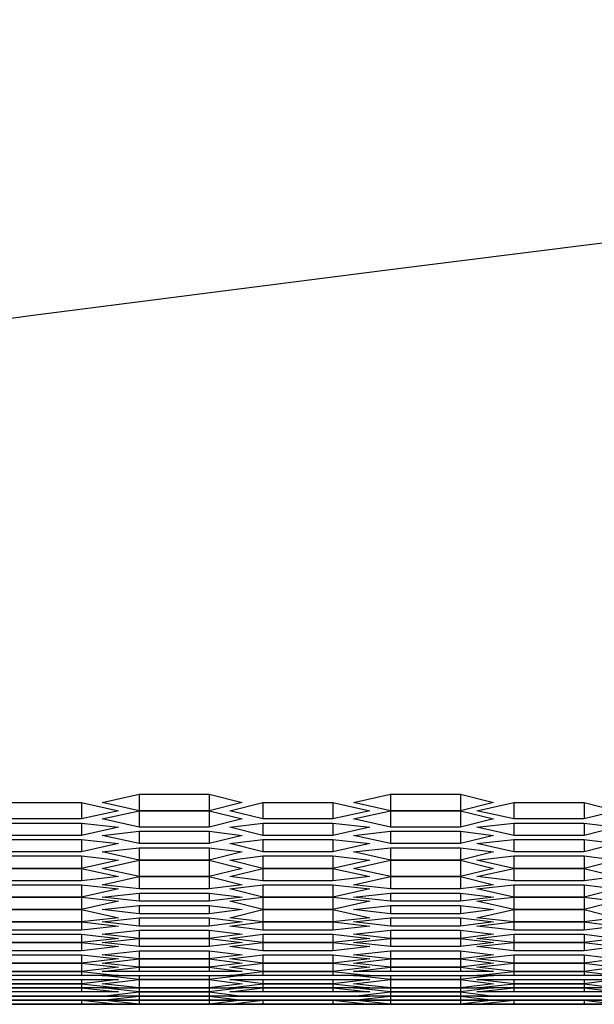
# Model space of a CAD drawing. Units: millimetres. Extents: x 11 to 403, y 11 to 287.
# Drawn here: x 57 to 62, y 23 to 31 of the extents above; entities that cross this region are included whole.
import ezdxf

# ---------------------------------------------------------------- set-up
doc = ezdxf.new("R2010")
doc.units = ezdxf.units.MM
doc.header["$MEASUREMENT"] = 0
doc.layers.add('Capa 1', color=7, linetype='Continuous')

msp = doc.modelspace()

# ---------------------------------------------------------------- linework, layer by layer
at = {"layer": 'Capa 1', "color": 7, "lineweight": 25}
for points in [[(99.695, 31.3972), (96.6258, 31.4325), (93.5567, 31.4678), (90.4875, 31.4325), (87.4183, 31.3972), (84.3492, 31.2914), (81.28, 31.1856), (78.2108, 31.0092), (75.1417, 30.8328), (72.0725, 30.5858), (69.0386, 30.3389), (65.9694, 30.0214), (62.9356, 29.7039), (59.8664, 29.3158), (56.8325, 28.9278), (53.7986, 28.5044)], [(57.4675, 24.765), (57.785, 24.8356)], [(57.785, 24.8356), (57.785, 24.6944)], [(57.785, 24.8356), (58.3847, 24.8356)], [(58.3847, 24.8356), (58.3847, 24.6944)], [(58.3847, 24.8356), (58.6669, 24.765)], [(59.6194, 24.765), (59.9369, 24.8356)], [(59.9369, 24.8356), (59.9369, 24.6944)], [(59.9369, 24.8356), (60.5367, 24.8356)], [(60.5367, 24.8356), (60.5367, 24.6944)], [(60.5367, 24.8356), (60.8189, 24.765)], [(56.6914, 24.765), (57.2911, 24.765)], [(57.2911, 24.765), (57.2911, 24.6239)], [(57.2911, 24.765), (57.6086, 24.6944)], [(57.785, 24.6944), (57.4675, 24.765)], [(58.6669, 24.765), (58.3847, 24.6944)], [(58.5611, 24.6944), (58.8433, 24.765)], [(58.8433, 24.765), (58.8433, 24.6239)], [(58.8433, 24.765), (59.4431, 24.765)], [(59.4431, 24.765), (59.4431, 24.6239)], [(59.4431, 24.765), (59.7606, 24.6944)], [(59.9369, 24.6944), (59.6194, 24.765)], [(60.8189, 24.765), (60.5367, 24.6944)], [(60.6778, 24.6944), (60.9953, 24.765)], [(60.9953, 24.765), (60.9953, 24.6239)], [(60.9953, 24.765), (61.595, 24.765)], [(61.595, 24.765), (61.595, 24.6239)], [(61.595, 24.765), (61.8772, 24.6944)], [(57.2911, 24.6239), (56.6914, 24.6239)], [(57.6086, 24.6944), (57.2911, 24.6239)], [(57.4675, 24.6239), (57.785, 24.6944)], [(57.785, 24.5533), (57.4675, 24.6239)], [(57.785, 24.6944), (57.785, 24.5533)], [(57.785, 24.6944), (58.3847, 24.6944)], [(58.3847, 24.6944), (57.785, 24.6944)], [(58.3847, 24.6944), (58.3847, 24.5533)], [(58.3847, 24.6944), (58.6669, 24.6239)], [(58.6669, 24.6239), (58.3847, 24.5533)], [(58.8433, 24.6239), (58.5611, 24.6944)], [(59.4431, 24.6239), (58.8433, 24.6239)], [(59.7606, 24.6944), (59.4431, 24.6239)], [(59.6194, 24.6239), (59.9369, 24.6944)], [(59.9369, 24.5533), (59.6194, 24.6239)], [(59.9369, 24.6944), (59.9369, 24.5533)], [(59.9369, 24.6944), (60.5367, 24.6944)], [(60.5367, 24.6944), (59.9369, 24.6944)], [(60.5367, 24.6944), (60.5367, 24.5533)], [(60.5367, 24.6944), (60.8189, 24.6239)], [(60.8189, 24.6239), (60.5367, 24.5533)], [(60.9953, 24.6239), (60.6778, 24.6944)], [(61.595, 24.6239), (60.9953, 24.6239)], [(61.8772, 24.6944), (61.595, 24.6239)], [(56.6914, 24.5886), (57.2911, 24.5886)], [(57.2911, 24.5886), (57.2911, 24.4828)], [(57.2911, 24.5886), (57.6086, 24.5533)], [(57.6086, 24.5533), (57.2911, 24.4828)], [(58.3847, 24.5533), (57.785, 24.5533)], [(58.5611, 24.5533), (58.8433, 24.5886)], [(58.8433, 24.4828), (58.5611, 24.5533)], [(58.8433, 24.5886), (58.8433, 24.4828)], [(58.8433, 24.5886), (59.4431, 24.5886)], [(59.4431, 24.5886), (59.4431, 24.4828)], [(59.4431, 24.5886), (59.7606, 24.5533)], [(59.7606, 24.5533), (59.4431, 24.4828)], [(60.5367, 24.5533), (59.9369, 24.5533)], [(60.6778, 24.5533), (60.9953, 24.5886)], [(60.9953, 24.4828), (60.6778, 24.5533)], [(60.9953, 24.5886), (60.9953, 24.4828)], [(60.9953, 24.5886), (61.595, 24.5886)], [(61.595, 24.5886), (61.595, 24.4828)], [(61.595, 24.5886), (61.8772, 24.5533)], [(61.8772, 24.5533), (61.595, 24.4828)], [(57.2911, 24.4828), (56.6914, 24.4828)], [(57.4675, 24.4828), (57.785, 24.5181)], [(57.785, 24.4122), (57.4675, 24.4828)], [(57.785, 24.5181), (57.785, 24.4122)], [(57.785, 24.5181), (58.3847, 24.5181)], [(58.3847, 24.5181), (58.3847, 24.4122)], [(58.3847, 24.5181), (58.6669, 24.4828)], [(58.6669, 24.4828), (58.3847, 24.4122)], [(59.4431, 24.4828), (58.8433, 24.4828)], [(59.6194, 24.4828), (59.9369, 24.5181)], [(59.9369, 24.4122), (59.6194, 24.4828)], [(59.9369, 24.5181), (59.9369, 24.4122)], [(59.9369, 24.5181), (60.5367, 24.5181)], [(60.5367, 24.5181), (60.5367, 24.4122)], [(60.5367, 24.5181), (60.8189, 24.4828)], [(60.8189, 24.4828), (60.5367, 24.4122)], [(61.595, 24.4828), (60.9953, 24.4828)], [(56.6914, 24.4475), (57.2911, 24.4475)], [(57.2911, 24.4475), (57.2911, 24.3417)], [(57.2911, 24.4475), (57.6086, 24.4122)], [(57.6086, 24.4122), (57.2911, 24.3417)], [(57.4675, 24.3417), (57.785, 24.3769)], [(58.3847, 24.4122), (57.785, 24.4122)], [(57.785, 24.3769), (57.785, 24.2711)], [(57.785, 24.3769), (58.3847, 24.3769)], [(58.3847, 24.3769), (58.3847, 24.2711)], [(58.3847, 24.3769), (58.6669, 24.3417)], [(58.5611, 24.4122), (58.8433, 24.4475)], [(58.8433, 24.3417), (58.5611, 24.4122)], [(58.8433, 24.4475), (58.8433, 24.3417)], [(58.8433, 24.4475), (59.4431, 24.4475)], [(59.4431, 24.4475), (59.4431, 24.3417)], [(59.4431, 24.4475), (59.7606, 24.4122)], [(59.7606, 24.4122), (59.4431, 24.3417)], [(59.6194, 24.3417), (59.9369, 24.3769)], [(60.5367, 24.4122), (59.9369, 24.4122)], [(59.9369, 24.3769), (59.9369, 24.2711)], [(59.9369, 24.3769), (60.5367, 24.3769)], [(60.5367, 24.3769), (60.5367, 24.2711)], [(60.5367, 24.3769), (60.8189, 24.3417)], [(60.6778, 24.4122), (60.9953, 24.4475)], [(60.9953, 24.3417), (60.6778, 24.4122)], [(60.9953, 24.4475), (60.9953, 24.3417)], [(60.9953, 24.4475), (61.595, 24.4475)], [(61.595, 24.4475), (61.595, 24.3417)], [(61.595, 24.4475), (61.8772, 24.4122)], [(61.8772, 24.4122), (61.595, 24.3417)], [(57.2911, 24.3417), (56.6914, 24.3417)], [(56.6914, 24.3064), (57.2911, 24.3064)], [(57.2911, 24.3064), (57.2911, 24.2006)], [(57.2911, 24.3064), (57.6086, 24.2711)], [(57.785, 24.2711), (57.4675, 24.3417)], [(58.6669, 24.3417), (58.3847, 24.2711)], [(58.5611, 24.2711), (58.8433, 24.3064)], [(59.4431, 24.3417), (58.8433, 24.3417)], [(58.8433, 24.3064), (58.8433, 24.2006)], [(58.8433, 24.3064), (59.4431, 24.3064)], [(59.4431, 24.3064), (59.4431, 24.2006)], [(59.4431, 24.3064), (59.7606, 24.2711)], [(59.9369, 24.2711), (59.6194, 24.3417)], [(60.8189, 24.3417), (60.5367, 24.2711)], [(60.6778, 24.2711), (60.9953, 24.3064)], [(61.595, 24.3417), (60.9953, 24.3417)], [(60.9953, 24.3064), (60.9953, 24.2006)], [(60.9953, 24.3064), (61.595, 24.3064)], [(61.595, 24.3064), (61.595, 24.2006)], [(61.595, 24.3064), (61.8772, 24.2711)], [(56.6914, 24.2006), (57.2911, 24.2006)], [(57.2911, 24.2006), (56.6914, 24.2006)], [(57.6086, 24.2711), (57.2911, 24.2006)], [(57.2911, 24.2006), (57.2911, 24.0947)], [(57.2911, 24.2006), (57.6086, 24.13)], [(57.4675, 24.2006), (57.785, 24.2711)], [(57.785, 24.13), (57.4675, 24.2006)], [(57.785, 24.2711), (57.785, 24.13)], [(57.785, 24.2711), (58.3847, 24.2711)], [(58.3847, 24.2711), (57.785, 24.2711)], [(58.3847, 24.2711), (58.3847, 24.13)], [(58.3847, 24.2711), (58.6669, 24.2006)], [(58.6669, 24.2006), (58.3847, 24.13)], [(58.8433, 24.2006), (58.5611, 24.2711)], [(58.5611, 24.13), (58.8433, 24.2006)], [(58.8433, 24.2006), (58.8433, 24.0947)], [(59.4431, 24.2006), (58.8433, 24.2006)], [(58.8433, 24.2006), (59.4431, 24.2006)], [(59.7606, 24.2711), (59.4431, 24.2006)], [(59.4431, 24.2006), (59.4431, 24.0947)], [(59.4431, 24.2006), (59.7606, 24.13)], [(59.6194, 24.2006), (59.9369, 24.2711)], [(59.9369, 24.13), (59.6194, 24.2006)], [(59.9369, 24.2711), (59.9369, 24.13)], [(60.5367, 24.2711), (59.9369, 24.2711)], [(59.9369, 24.2711), (60.5367, 24.2711)], [(60.5367, 24.2711), (60.5367, 24.13)], [(60.5367, 24.2711), (60.8189, 24.2006)], [(60.8189, 24.2006), (60.5367, 24.13)], [(60.9953, 24.2006), (60.6778, 24.2711)], [(60.6778, 24.13), (60.9953, 24.2006)], [(60.9953, 24.2006), (60.9953, 24.0947)], [(61.595, 24.2006), (60.9953, 24.2006)], [(60.9953, 24.2006), (61.595, 24.2006)], [(61.8772, 24.2711), (61.595, 24.2006)], [(61.595, 24.2006), (61.595, 24.0947)], [(61.595, 24.2006), (61.8772, 24.13)], [(57.6086, 24.13), (57.2911, 24.0947)], [(57.4675, 24.0594), (57.785, 24.13)], [(57.785, 24.13), (57.785, 24.0242)], [(57.785, 24.13), (58.3847, 24.13)], [(58.3847, 24.13), (57.785, 24.13)], [(58.3847, 24.13), (58.3847, 24.0242)], [(58.3847, 24.13), (58.6669, 24.0594)], [(58.8433, 24.0947), (58.5611, 24.13)], [(59.7606, 24.13), (59.4431, 24.0947)], [(59.6194, 24.0594), (59.9369, 24.13)], [(59.9369, 24.13), (59.9369, 24.0242)], [(59.9369, 24.13), (60.5367, 24.13)], [(60.5367, 24.13), (59.9369, 24.13)], [(60.5367, 24.13), (60.5367, 24.0242)], [(60.5367, 24.13), (60.8189, 24.0594)], [(60.9953, 24.0947), (60.6778, 24.13)], [(61.8772, 24.13), (61.595, 24.0947)], [(57.2911, 24.0947), (56.6914, 24.0947)], [(56.6914, 24.0594), (57.2911, 24.0594)], [(57.2911, 24.0594), (57.2911, 23.9536)], [(57.2911, 24.0594), (57.6086, 24.0242)], [(57.785, 24.0242), (57.4675, 24.0594)], [(58.6669, 24.0594), (58.3847, 24.0242)], [(58.5611, 24.0242), (58.8433, 24.0594)], [(59.4431, 24.0947), (58.8433, 24.0947)], [(58.8433, 24.0594), (58.8433, 23.9536)], [(58.8433, 24.0594), (59.4431, 24.0594)], [(59.4431, 24.0594), (59.4431, 23.9536)], [(59.4431, 24.0594), (59.7606, 24.0242)], [(59.9369, 24.0242), (59.6194, 24.0594)], [(60.8189, 24.0594), (60.5367, 24.0242)], [(60.6778, 24.0242), (60.9953, 24.0594)], [(61.595, 24.0947), (60.9953, 24.0947)], [(60.9953, 24.0594), (60.9953, 23.9536)], [(60.9953, 24.0594), (61.595, 24.0594)], [(61.595, 24.0594), (61.595, 23.9536)], [(61.595, 24.0594), (61.8772, 24.0242)], [(56.6914, 23.9536), (57.2911, 23.9536)], [(57.2911, 23.9536), (56.6914, 23.9536)], [(57.6086, 24.0242), (57.2911, 23.9536)], [(57.2911, 23.9536), (57.2911, 23.8478)], [(57.2911, 23.9536), (57.6086, 23.9183)], [(57.4675, 23.9536), (57.785, 23.9889)], [(57.785, 23.9183), (57.4675, 23.9536)], [(58.3847, 24.0242), (57.785, 24.0242)], [(57.785, 23.9889), (57.785, 23.9183)], [(57.785, 23.9889), (58.3847, 23.9889)], [(58.3847, 23.9889), (58.3847, 23.9183)], [(58.3847, 23.9889), (58.6669, 23.9536)], [(58.6669, 23.9536), (58.3847, 23.9183)], [(58.8433, 23.9536), (58.5611, 24.0242)], [(58.5611, 23.9183), (58.8433, 23.9536)], [(58.8433, 23.9536), (58.8433, 23.8478)], [(59.4431, 23.9536), (58.8433, 23.9536)], [(58.8433, 23.9536), (59.4431, 23.9536)], [(59.7606, 24.0242), (59.4431, 23.9536)], [(59.4431, 23.9536), (59.4431, 23.8478)], [(59.4431, 23.9536), (59.7606, 23.9183)], [(59.6194, 23.9536), (59.9369, 23.9889)], [(59.9369, 23.9183), (59.6194, 23.9536)], [(60.5367, 24.0242), (59.9369, 24.0242)], [(59.9369, 23.9889), (59.9369, 23.9183)], [(59.9369, 23.9889), (60.5367, 23.9889)], [(60.5367, 23.9889), (60.5367, 23.9183)], [(60.5367, 23.9889), (60.8189, 23.9536)], [(60.8189, 23.9536), (60.5367, 23.9183)], [(60.9953, 23.9536), (60.6778, 24.0242)], [(60.6778, 23.9183), (60.9953, 23.9536)], [(60.9953, 23.9536), (60.9953, 23.8478)], [(60.9953, 23.9536), (61.595, 23.9536)], [(61.595, 23.9536), (60.9953, 23.9536)], [(61.8772, 24.0242), (61.595, 23.9536)], [(61.595, 23.9536), (61.595, 23.8478)], [(61.595, 23.9536), (61.8772, 23.9183)], [(57.6086, 23.9183), (57.2911, 23.8478)], [(57.4675, 23.8478), (57.785, 23.8831)], [(58.3847, 23.9183), (57.785, 23.9183)], [(57.785, 23.8831), (57.785, 23.8125)], [(57.785, 23.8831), (58.3847, 23.8831)], [(58.3847, 23.8831), (58.3847, 23.8125)], [(58.3847, 23.8831), (58.6669, 23.8478)], [(58.8433, 23.8478), (58.5611, 23.9183)], [(59.7606, 23.9183), (59.4431, 23.8478)], [(59.6194, 23.8478), (59.9369, 23.8831)], [(60.5367, 23.9183), (59.9369, 23.9183)], [(59.9369, 23.8831), (59.9369, 23.8125)], [(59.9369, 23.8831), (60.5367, 23.8831)], [(60.5367, 23.8831), (60.5367, 23.8125)], [(60.5367, 23.8831), (60.8189, 23.8478)], [(60.9953, 23.8478), (60.6778, 23.9183)], [(61.8772, 23.9183), (61.595, 23.8478)], [(57.2911, 23.8478), (56.6914, 23.8478)], [(56.6914, 23.8478), (57.2911, 23.8478)], [(57.2911, 23.8478), (57.2911, 23.7419)], [(57.2911, 23.8478), (57.6086, 23.7772)], [(57.6086, 23.7772), (57.2911, 23.7419)], [(57.785, 23.8125), (57.4675, 23.8478)], [(57.4675, 23.7419), (57.785, 23.7772)], [(58.3847, 23.8125), (57.785, 23.8125)], [(57.785, 23.7772), (57.785, 23.7067)], [(57.785, 23.7772), (58.3847, 23.7772)], [(58.6669, 23.8478), (58.3847, 23.8125)], [(58.3847, 23.7772), (58.3847, 23.7067)], [(58.3847, 23.7772), (58.6669, 23.7419)], [(58.5611, 23.7772), (58.8433, 23.8478)], [(58.8433, 23.7419), (58.5611, 23.7772)], [(58.8433, 23.8478), (58.8433, 23.7419)], [(58.8433, 23.8478), (59.4431, 23.8478)], [(59.4431, 23.8478), (58.8433, 23.8478)], [(59.4431, 23.8478), (59.4431, 23.7419)], [(59.4431, 23.8478), (59.7606, 23.7772)], [(59.7606, 23.7772), (59.4431, 23.7419)], [(59.9369, 23.8125), (59.6194, 23.8478)], [(59.6194, 23.7419), (59.9369, 23.7772)], [(60.5367, 23.8125), (59.9369, 23.8125)], [(59.9369, 23.7772), (59.9369, 23.7067)], [(59.9369, 23.7772), (60.5367, 23.7772)], [(60.8189, 23.8478), (60.5367, 23.8125)], [(60.5367, 23.7772), (60.5367, 23.7067)], [(60.5367, 23.7772), (60.8189, 23.7419)], [(60.6778, 23.7772), (60.9953, 23.8478)], [(60.9953, 23.7419), (60.6778, 23.7772)], [(60.9953, 23.8478), (60.9953, 23.7419)], [(60.9953, 23.8478), (61.595, 23.8478)], [(61.595, 23.8478), (60.9953, 23.8478)], [(61.595, 23.8478), (61.595, 23.7419)], [(61.595, 23.8478), (61.8772, 23.7772)], [(61.8772, 23.7772), (61.595, 23.7419)], [(56.6914, 23.7419), (57.2911, 23.7419)], [(57.2911, 23.7419), (56.6914, 23.7419)], [(57.2911, 23.7419), (57.2911, 23.6714)], [(57.2911, 23.7419), (57.6086, 23.7067)], [(57.6086, 23.7067), (57.2911, 23.6714)], [(57.785, 23.7067), (57.4675, 23.7419)], [(58.3847, 23.7067), (57.785, 23.7067)], [(58.6669, 23.7419), (58.3847, 23.7067)], [(58.5611, 23.7067), (58.8433, 23.7419)], [(58.8433, 23.6714), (58.5611, 23.7067)], [(58.8433, 23.7419), (58.8433, 23.6714)], [(58.8433, 23.7419), (59.4431, 23.7419)], [(59.4431, 23.7419), (58.8433, 23.7419)], [(59.4431, 23.7419), (59.4431, 23.6714)], [(59.4431, 23.7419), (59.7606, 23.7067)], [(59.7606, 23.7067), (59.4431, 23.6714)], [(59.9369, 23.7067), (59.6194, 23.7419)], [(60.5367, 23.7067), (59.9369, 23.7067)], [(60.8189, 23.7419), (60.5367, 23.7067)], [(60.6778, 23.7067), (60.9953, 23.7419)], [(60.9953, 23.6714), (60.6778, 23.7067)], [(60.9953, 23.7419), (60.9953, 23.6714)], [(60.9953, 23.7419), (61.595, 23.7419)], [(61.595, 23.7419), (60.9953, 23.7419)], [(61.595, 23.7419), (61.595, 23.6714)], [(61.595, 23.7419), (61.8772, 23.7067)], [(61.8772, 23.7067), (61.595, 23.6714)], [(57.2911, 23.6714), (56.6914, 23.6714)], [(56.6914, 23.6361), (57.2911, 23.6361)], [(57.2911, 23.6361), (57.2911, 23.5656)], [(57.2911, 23.6361), (57.6086, 23.6008)], [(57.4675, 23.6361), (57.785, 23.6714)], [(57.785, 23.6008), (57.4675, 23.6361)], [(57.785, 23.6714), (57.785, 23.6008)], [(57.785, 23.6714), (58.3847, 23.6714)], [(58.3847, 23.6714), (58.3847, 23.6008)], [(58.3847, 23.6714), (58.6669, 23.6361)], [(58.6669, 23.6361), (58.3847, 23.6008)], [(58.5611, 23.6008), (58.8433, 23.6361)], [(59.4431, 23.6714), (58.8433, 23.6714)], [(58.8433, 23.6361), (58.8433, 23.5656)], [(58.8433, 23.6361), (59.4431, 23.6361)], [(59.4431, 23.6361), (59.4431, 23.5656)], [(59.4431, 23.6361), (59.7606, 23.6008)], [(59.6194, 23.6361), (59.9369, 23.6714)], [(59.9369, 23.6008), (59.6194, 23.6361)], [(59.9369, 23.6714), (59.9369, 23.6008)], [(59.9369, 23.6714), (60.5367, 23.6714)], [(60.5367, 23.6714), (60.5367, 23.6008)], [(60.5367, 23.6714), (60.8189, 23.6361)], [(60.8189, 23.6361), (60.5367, 23.6008)], [(60.6778, 23.6008), (60.9953, 23.6361)], [(61.595, 23.6714), (60.9953, 23.6714)], [(60.9953, 23.6361), (60.9953, 23.5656)], [(60.9953, 23.6361), (61.595, 23.6361)], [(61.595, 23.6361), (61.595, 23.5656)], [(61.595, 23.6361), (61.8772, 23.6008)], [(57.2911, 23.5656), (56.6914, 23.5656)], [(56.6914, 23.5656), (57.2911, 23.5656)], [(57.6086, 23.6008), (57.2911, 23.5656)], [(57.2911, 23.5656), (57.2911, 23.495)], [(57.2911, 23.5656), (57.6086, 23.5303)], [(57.6086, 23.5303), (57.2911, 23.495)], [(57.4675, 23.5656), (57.785, 23.6008)], [(57.785, 23.5303), (57.4675, 23.5656)], [(57.785, 23.6008), (57.785, 23.5303)], [(57.785, 23.6008), (58.3847, 23.6008)], [(58.3847, 23.6008), (57.785, 23.6008)], [(58.3847, 23.5303), (57.785, 23.5303)], [(58.3847, 23.6008), (58.3847, 23.5303)], [(58.3847, 23.6008), (58.6669, 23.5656)], [(58.6669, 23.5656), (58.3847, 23.5303)], [(58.8433, 23.5656), (58.5611, 23.6008)], [(58.5611, 23.5303), (58.8433, 23.5656)], [(58.8433, 23.495), (58.5611, 23.5303)], [(58.8433, 23.5656), (58.8433, 23.495)], [(58.8433, 23.5656), (59.4431, 23.5656)], [(59.4431, 23.5656), (58.8433, 23.5656)], [(59.7606, 23.6008), (59.4431, 23.5656)], [(59.4431, 23.5656), (59.4431, 23.495)], [(59.4431, 23.5656), (59.7606, 23.5303)], [(59.7606, 23.5303), (59.4431, 23.495)], [(59.6194, 23.5656), (59.9369, 23.6008)], [(59.9369, 23.5303), (59.6194, 23.5656)], [(59.9369, 23.6008), (59.9369, 23.5303)], [(59.9369, 23.6008), (60.5367, 23.6008)], [(60.5367, 23.6008), (59.9369, 23.6008)], [(60.5367, 23.5303), (59.9369, 23.5303)], [(60.5367, 23.6008), (60.5367, 23.5303)], [(60.5367, 23.6008), (60.8189, 23.5656)], [(60.8189, 23.5656), (60.5367, 23.5303)], [(60.9953, 23.5656), (60.6778, 23.6008)], [(60.6778, 23.5303), (60.9953, 23.5656)], [(60.9953, 23.495), (60.6778, 23.5303)], [(60.9953, 23.5656), (60.9953, 23.495)], [(60.9953, 23.5656), (61.595, 23.5656)], [(61.595, 23.5656), (60.9953, 23.5656)], [(61.8772, 23.6008), (61.595, 23.5656)], [(61.595, 23.5656), (61.595, 23.495)], [(61.595, 23.5656), (61.8772, 23.5303)], [(61.8772, 23.5303), (61.595, 23.495)], [(57.2911, 23.495), (56.6914, 23.495)], [(56.6914, 23.4597), (57.2911, 23.4597)], [(57.2911, 23.4597), (57.2911, 23.3892)], [(57.2911, 23.4597), (57.6086, 23.4244)], [(57.4675, 23.4597), (57.785, 23.495)], [(57.785, 23.4244), (57.4675, 23.4597)], [(57.785, 23.495), (57.785, 23.4244)], [(57.785, 23.495), (58.3847, 23.495)], [(58.3847, 23.495), (58.3847, 23.4244)], [(58.3847, 23.495), (58.6669, 23.4597)], [(58.6669, 23.4597), (58.3847, 23.4244)], [(58.5611, 23.4244), (58.8433, 23.4597)], [(59.4431, 23.495), (58.8433, 23.495)], [(58.8433, 23.4597), (58.8433, 23.3892)], [(58.8433, 23.4597), (59.4431, 23.4597)], [(59.4431, 23.4597), (59.4431, 23.3892)], [(59.4431, 23.4597), (59.7606, 23.4244)], [(59.6194, 23.4597), (59.9369, 23.495)], [(59.9369, 23.4244), (59.6194, 23.4597)], [(59.9369, 23.495), (59.9369, 23.4244)], [(59.9369, 23.495), (60.5367, 23.495)], [(60.5367, 23.495), (60.5367, 23.4244)], [(60.5367, 23.495), (60.8189, 23.4597)], [(60.8189, 23.4597), (60.5367, 23.4244)], [(60.6778, 23.4244), (60.9953, 23.4597)], [(61.595, 23.495), (60.9953, 23.495)], [(60.9953, 23.4597), (60.9953, 23.3892)], [(60.9953, 23.4597), (61.595, 23.4597)], [(61.595, 23.4597), (61.595, 23.3892)], [(61.595, 23.4597), (61.8772, 23.4244)], [(57.2911, 23.3892), (56.6914, 23.3892)], [(56.6914, 23.3892), (57.2911, 23.3892)], [(57.6086, 23.4244), (57.2911, 23.3892)], [(57.2911, 23.3892), (57.2911, 23.3186)], [(57.2911, 23.3892), (57.6086, 23.3539)], [(57.4675, 23.3892), (57.785, 23.4244)], [(57.785, 23.3539), (57.4675, 23.3892)], [(57.785, 23.4244), (57.785, 23.3539)], [(57.785, 23.4244), (58.3847, 23.4244)], [(58.3847, 23.4244), (57.785, 23.4244)], [(58.3847, 23.4244), (58.3847, 23.3539)], [(58.3847, 23.4244), (58.6669, 23.3892)], [(58.6669, 23.3892), (58.3847, 23.3539)], [(58.8433, 23.3892), (58.5611, 23.4244)], [(58.5611, 23.3539), (58.8433, 23.3892)], [(58.8433, 23.3892), (58.8433, 23.3186)], [(58.8433, 23.3892), (59.4431, 23.3892)], [(59.4431, 23.3892), (58.8433, 23.3892)], [(59.7606, 23.4244), (59.4431, 23.3892)], [(59.4431, 23.3892), (59.4431, 23.3186)], [(59.4431, 23.3892), (59.7606, 23.3539)], [(59.6194, 23.3892), (59.9369, 23.4244)], [(59.9369, 23.3539), (59.6194, 23.3892)], [(59.9369, 23.4244), (59.9369, 23.3539)], [(59.9369, 23.4244), (60.5367, 23.4244)], [(60.5367, 23.4244), (59.9369, 23.4244)], [(60.5367, 23.4244), (60.5367, 23.3539)], [(60.5367, 23.4244), (60.8189, 23.3892)], [(60.8189, 23.3892), (60.5367, 23.3539)], [(60.9953, 23.3892), (60.6778, 23.4244)], [(60.6778, 23.3539), (60.9953, 23.3892)], [(60.9953, 23.3892), (60.9953, 23.3186)], [(60.9953, 23.3892), (61.595, 23.3892)], [(61.595, 23.3892), (60.9953, 23.3892)], [(61.8772, 23.4244), (61.595, 23.3892)], [(61.595, 23.3892), (61.595, 23.3186)], [(61.595, 23.3892), (61.8772, 23.3539)], [(57.2911, 23.3186), (56.6914, 23.3186)], [(56.6914, 23.3186), (57.2911, 23.3186)], [(57.2911, 23.2833), (56.6914, 23.2833)], [(57.6086, 23.3539), (57.2911, 23.3186)], [(57.2911, 23.3186), (57.2911, 23.2833)], [(57.2911, 23.3186), (57.6086, 23.2833)], [(57.6086, 23.2833), (57.2911, 23.2833)], [(57.4675, 23.3186), (57.785, 23.3539)], [(57.785, 23.3186), (57.4675, 23.3186)], [(57.785, 23.2481), (57.4675, 23.2833)], [(57.4675, 23.2833), (57.785, 23.2833)], [(57.785, 23.3539), (57.785, 23.3186)], [(58.3847, 23.3539), (57.785, 23.3539)], [(57.785, 23.3539), (58.3847, 23.3539)], [(58.3847, 23.3186), (57.785, 23.3186)], [(57.785, 23.2833), (57.785, 23.2481)], [(57.785, 23.2833), (58.3847, 23.2833)], [(58.3847, 23.3539), (58.3847, 23.3186)], [(58.3847, 23.3539), (58.6669, 23.3186)], [(58.6669, 23.3186), (58.3847, 23.3186)], [(58.3847, 23.2833), (58.3847, 23.2481)], [(58.6669, 23.2833), (58.3847, 23.2481)], [(58.3847, 23.2833), (58.6669, 23.2833)], [(58.8433, 23.3186), (58.5611, 23.3539)], [(58.5611, 23.2833), (58.8433, 23.3186)], [(58.8433, 23.2833), (58.5611, 23.2833)], [(58.8433, 23.3186), (58.8433, 23.2833)], [(59.4431, 23.3186), (58.8433, 23.3186)], [(58.8433, 23.3186), (59.4431, 23.3186)], [(59.4431, 23.2833), (58.8433, 23.2833)], [(59.7606, 23.3539), (59.4431, 23.3186)], [(59.4431, 23.3186), (59.4431, 23.2833)], [(59.4431, 23.3186), (59.7606, 23.2833)], [(59.7606, 23.2833), (59.4431, 23.2833)], [(59.6194, 23.3186), (59.9369, 23.3539)], [(59.9369, 23.3186), (59.6194, 23.3186)], [(59.9369, 23.2481), (59.6194, 23.2833)], [(59.6194, 23.2833), (59.9369, 23.2833)], [(59.9369, 23.3539), (59.9369, 23.3186)], [(60.5367, 23.3539), (59.9369, 23.3539)], [(59.9369, 23.3539), (60.5367, 23.3539)], [(60.5367, 23.3186), (59.9369, 23.3186)], [(59.9369, 23.2833), (59.9369, 23.2481)], [(59.9369, 23.2833), (60.5367, 23.2833)], [(60.5367, 23.3539), (60.5367, 23.3186)], [(60.5367, 23.3539), (60.8189, 23.3186)], [(60.8189, 23.3186), (60.5367, 23.3186)], [(60.5367, 23.2833), (60.5367, 23.2481)], [(60.8189, 23.2833), (60.5367, 23.2481)], [(60.5367, 23.2833), (60.8189, 23.2833)], [(60.9953, 23.3186), (60.6778, 23.3539)], [(60.6778, 23.2833), (60.9953, 23.3186)], [(60.9953, 23.2833), (60.6778, 23.2833)], [(60.9953, 23.3186), (60.9953, 23.2833)], [(60.9953, 23.3186), (61.595, 23.3186)], [(61.595, 23.3186), (60.9953, 23.3186)], [(61.595, 23.2833), (60.9953, 23.2833)], [(61.8772, 23.3539), (61.595, 23.3186)], [(61.595, 23.3186), (61.595, 23.2833)], [(61.595, 23.3186), (61.8772, 23.2833)], [(61.8772, 23.2833), (61.595, 23.2833)], [(56.6914, 23.2481), (57.2911, 23.2481)], [(57.2911, 23.2128), (56.6914, 23.2128)], [(56.6914, 23.2128), (57.2911, 23.2128)], [(57.2911, 23.2481), (57.2911, 23.2128)], [(57.6086, 23.2481), (57.2911, 23.2128)], [(57.2911, 23.2481), (57.6086, 23.2481)], [(57.2911, 23.2128), (57.2911, 23.1775)], [(57.2911, 23.2128), (57.6086, 23.1775)], [(57.4675, 23.2128), (57.785, 23.2481)], [(57.785, 23.1775), (57.4675, 23.2128)], [(57.785, 23.2481), (57.785, 23.1775)], [(57.785, 23.2481), (58.3847, 23.2481)], [(58.3847, 23.2481), (57.785, 23.2481)], [(58.3847, 23.2481), (58.3847, 23.1775)], [(58.3847, 23.2481), (58.6669, 23.2128)], [(58.6669, 23.2128), (58.3847, 23.1775)], [(58.8433, 23.2128), (58.5611, 23.2481)], [(58.5611, 23.2481), (58.8433, 23.2481)], [(58.5611, 23.1775), (58.8433, 23.2128)], [(58.8433, 23.2481), (58.8433, 23.2128)], [(58.8433, 23.2481), (59.4431, 23.2481)], [(58.8433, 23.2128), (58.8433, 23.1775)], [(58.8433, 23.2128), (59.4431, 23.2128)], [(59.4431, 23.2128), (58.8433, 23.2128)], [(59.4431, 23.2481), (59.4431, 23.2128)], [(59.7606, 23.2481), (59.4431, 23.2128)], [(59.4431, 23.2481), (59.7606, 23.2481)], [(59.4431, 23.2128), (59.4431, 23.1775)], [(59.4431, 23.2128), (59.7606, 23.1775)], [(59.6194, 23.2128), (59.9369, 23.2481)], [(59.9369, 23.1775), (59.6194, 23.2128)], [(59.9369, 23.2481), (59.9369, 23.1775)], [(59.9369, 23.2481), (60.5367, 23.2481)], [(60.5367, 23.2481), (59.9369, 23.2481)], [(60.5367, 23.2481), (60.5367, 23.1775)], [(60.5367, 23.2481), (60.8189, 23.2128)], [(60.8189, 23.2128), (60.5367, 23.1775)], [(60.9953, 23.2128), (60.6778, 23.2481)], [(60.6778, 23.2481), (60.9953, 23.2481)], [(60.6778, 23.1775), (60.9953, 23.2128)], [(60.9953, 23.2481), (60.9953, 23.2128)], [(60.9953, 23.2481), (61.595, 23.2481)], [(60.9953, 23.2128), (60.9953, 23.1775)], [(61.595, 23.2128), (60.9953, 23.2128)], [(60.9953, 23.2128), (61.595, 23.2128)], [(61.595, 23.2481), (61.595, 23.2128)], [(61.8772, 23.2481), (61.595, 23.2128)], [(61.595, 23.2481), (61.8772, 23.2481)], [(61.595, 23.2128), (61.595, 23.1775)], [(61.595, 23.2128), (61.8772, 23.1775)], [(57.2911, 23.1775), (56.6914, 23.1775)], [(56.6914, 23.1775), (57.2911, 23.1775)], [(57.2911, 23.1422), (56.6914, 23.1422)], [(57.2911, 23.1069), (56.6914, 23.1069)], [(56.6914, 23.1069), (57.2911, 23.1069)], [(57.2911, 23.1775), (57.2911, 23.1422)], [(57.6086, 23.1775), (57.2911, 23.1775)], [(57.2911, 23.1775), (57.6086, 23.1422)], [(57.6086, 23.1422), (57.2911, 23.1422)], [(57.2911, 23.1069), (57.2911, 23.1069)], [(57.6086, 23.1069), (57.2911, 23.1069)], [(57.2911, 23.1069), (57.6086, 23.1069)], [(57.785, 23.1422), (57.4675, 23.1775)], [(57.4675, 23.1775), (57.785, 23.1775)], [(57.4675, 23.1069), (57.785, 23.1422)], [(57.4675, 23.0717), (57.785, 23.1069)], [(57.785, 23.1069), (57.4675, 23.1069)], [(57.785, 23.1775), (57.785, 23.1422)], [(57.785, 23.1775), (58.3847, 23.1775)], [(58.3847, 23.1775), (57.785, 23.1775)], [(57.785, 23.1422), (57.785, 23.1069)], [(58.3847, 23.1422), (57.785, 23.1422)], [(57.785, 23.1422), (58.3847, 23.1422)], [(57.785, 23.1069), (57.785, 23.0717)], [(57.785, 23.1069), (58.3847, 23.1069)], [(58.3847, 23.1069), (57.785, 23.1069)], [(58.3847, 23.1775), (58.3847, 23.1422)], [(58.6669, 23.1775), (58.3847, 23.1422)], [(58.3847, 23.1775), (58.6669, 23.1775)], [(58.3847, 23.1422), (58.3847, 23.1069)], [(58.3847, 23.1422), (58.6669, 23.1069)], [(58.3847, 23.1069), (58.3847, 23.0717)], [(58.3847, 23.1069), (58.6669, 23.0717)], [(58.6669, 23.1069), (58.3847, 23.1069)], [(58.8433, 23.1775), (58.5611, 23.1775)], [(58.5611, 23.1422), (58.8433, 23.1775)], [(58.8433, 23.1422), (58.5611, 23.1422)], [(58.8433, 23.1069), (58.5611, 23.1069)], [(58.5611, 23.1069), (58.8433, 23.1069)], [(58.8433, 23.1775), (58.8433, 23.1422)], [(59.4431, 23.1775), (58.8433, 23.1775)], [(58.8433, 23.1775), (59.4431, 23.1775)], [(59.4431, 23.1422), (58.8433, 23.1422)], [(58.8433, 23.1069), (58.8433, 23.1069)], [(59.4431, 23.1069), (58.8433, 23.1069)], [(58.8433, 23.1069), (59.4431, 23.1069)], [(59.4431, 23.1775), (59.4431, 23.1422)], [(59.7606, 23.1775), (59.4431, 23.1775)], [(59.4431, 23.1775), (59.7606, 23.1422)], [(59.7606, 23.1422), (59.4431, 23.1422)], [(59.4431, 23.1069), (59.4431, 23.1069)], [(59.7606, 23.1069), (59.4431, 23.1069)], [(59.4431, 23.1069), (59.7606, 23.1069)], [(59.9369, 23.1422), (59.6194, 23.1775)], [(59.6194, 23.1775), (59.9369, 23.1775)], [(59.6194, 23.1069), (59.9369, 23.1422)], [(59.6194, 23.0717), (59.9369, 23.1069)], [(59.9369, 23.1069), (59.6194, 23.1069)], [(59.9369, 23.1775), (59.9369, 23.1422)], [(60.5367, 23.1775), (59.9369, 23.1775)], [(59.9369, 23.1775), (60.5367, 23.1775)], [(59.9369, 23.1422), (59.9369, 23.1069)], [(60.5367, 23.1422), (59.9369, 23.1422)], [(59.9369, 23.1422), (60.5367, 23.1422)], [(59.9369, 23.1069), (59.9369, 23.0717)], [(59.9369, 23.1069), (60.5367, 23.1069)], [(60.5367, 23.1069), (59.9369, 23.1069)], [(60.5367, 23.1775), (60.5367, 23.1422)], [(60.8189, 23.1775), (60.5367, 23.1422)], [(60.5367, 23.1775), (60.8189, 23.1775)], [(60.5367, 23.1422), (60.5367, 23.1069)], [(60.5367, 23.1422), (60.8189, 23.1069)], [(60.5367, 23.1069), (60.5367, 23.0717)], [(60.5367, 23.1069), (60.8189, 23.0717)], [(60.8189, 23.1069), (60.5367, 23.1069)], [(60.6778, 23.1422), (60.9953, 23.1775)], [(60.9953, 23.1775), (60.6778, 23.1775)], [(60.9953, 23.1422), (60.6778, 23.1422)], [(60.9953, 23.1069), (60.6778, 23.1069)], [(60.6778, 23.1069), (60.9953, 23.1069)], [(60.9953, 23.1775), (60.9953, 23.1422)], [(60.9953, 23.1775), (61.595, 23.1775)], [(61.595, 23.1775), (60.9953, 23.1775)], [(61.595, 23.1422), (60.9953, 23.1422)], [(60.9953, 23.1069), (60.9953, 23.1069)], [(61.595, 23.1069), (60.9953, 23.1069)], [(60.9953, 23.1069), (61.595, 23.1069)], [(61.595, 23.1775), (61.595, 23.1422)], [(61.595, 23.1775), (61.8772, 23.1422)], [(61.8772, 23.1775), (61.595, 23.1775)], [(61.8772, 23.1422), (61.595, 23.1422)], [(61.595, 23.1069), (61.595, 23.1069)], [(61.8772, 23.1069), (61.595, 23.1069)], [(61.595, 23.1069), (61.8772, 23.1069)], [(56.6914, 23.0717), (57.2911, 23.0717)], [(57.2911, 23.0717), (56.6914, 23.0717)], [(56.6914, 23.0717), (57.2911, 23.0717)], [(57.2911, 23.0364), (56.6914, 23.0364)], [(56.6914, 23.0364), (57.2911, 23.0364)], [(57.2911, 23.0364), (56.6914, 23.0364)], [(56.6914, 23.0364), (57.2911, 23.0364)], [(57.2911, 23.0364), (56.6914, 23.0364)], [(56.6914, 23.0364), (57.2911, 23.0364)], [(57.2911, 23.0717), (57.2911, 23.0364)], [(57.2911, 23.0717), (57.2911, 23.0717)], [(57.2911, 23.0717), (57.6086, 23.0364)], [(57.6086, 23.0717), (57.2911, 23.0717)], [(57.2911, 23.0717), (57.6086, 23.0717)], [(57.2911, 23.0364), (57.2911, 23.0364)], [(57.2911, 23.0364), (57.2911, 23.0364)], [(57.6086, 23.0364), (57.2911, 23.0364)], [(57.2911, 23.0364), (57.6086, 23.0364)], [(57.6086, 23.0364), (57.2911, 23.0364)], [(57.2911, 23.0364), (57.6086, 23.0364)], [(57.6086, 23.0364), (57.2911, 23.0364)], [(57.2911, 23.0364), (57.6086, 23.0364)], [(57.785, 23.0364), (57.4675, 23.0717)], [(57.4675, 23.0717), (57.785, 23.0717)], [(57.785, 23.0717), (57.4675, 23.0717)], [(57.785, 23.0364), (57.4675, 23.0364)], [(57.4675, 23.0364), (57.785, 23.0364)], [(57.785, 23.0364), (57.4675, 23.0364)], [(57.4675, 23.0364), (57.785, 23.0364)], [(57.785, 23.0364), (57.4675, 23.0364)], [(57.4675, 23.0364), (57.785, 23.0364)], [(57.6086, 23.0364), (58.5611, 23.0364)], [(57.785, 23.0717), (57.785, 23.0364)], [(57.785, 23.0717), (58.3847, 23.0717)], [(58.3847, 23.0717), (57.785, 23.0717)], [(57.785, 23.0364), (57.785, 23.0364)], [(57.785, 23.0364), (57.785, 23.0364)], [(57.785, 23.0364), (57.785, 23.0364)], [(58.3847, 23.0364), (57.785, 23.0364)], [(57.785, 23.0364), (58.3847, 23.0364)], [(58.3847, 23.0364), (57.785, 23.0364)], [(57.785, 23.0364), (58.3847, 23.0364)], [(58.3847, 23.0364), (57.785, 23.0364)], [(58.3847, 23.0364), (57.785, 23.0364)], [(57.785, 23.0364), (58.3847, 23.0364)], [(58.3847, 23.0717), (58.3847, 23.0364)], [(58.6669, 23.0717), (58.3847, 23.0364)], [(58.3847, 23.0717), (58.6669, 23.0717)], [(58.6669, 23.0717), (58.3847, 23.0717)], [(58.3847, 23.0364), (58.3847, 23.0364)], [(58.3847, 23.0364), (58.3847, 23.0364)], [(58.3847, 23.0364), (58.3847, 23.0364)], [(58.6669, 23.0364), (58.3847, 23.0364)], [(58.3847, 23.0364), (58.6669, 23.0364)], [(58.6669, 23.0364), (58.3847, 23.0364)], [(58.3847, 23.0364), (58.6669, 23.0364)], [(58.6669, 23.0364), (58.3847, 23.0364)], [(58.3847, 23.0364), (58.6669, 23.0364)], [(58.5611, 23.0364), (58.8433, 23.0717)], [(58.8433, 23.0717), (58.5611, 23.0717)], [(58.5611, 23.0717), (58.8433, 23.0717)], [(58.8433, 23.0364), (58.5611, 23.0364)], [(58.5611, 23.0364), (58.8433, 23.0364)], [(58.8433, 23.0364), (58.5611, 23.0364)], [(58.5611, 23.0364), (58.8433, 23.0364)], [(58.8433, 23.0364), (58.5611, 23.0364)], [(58.5611, 23.0364), (58.8433, 23.0364)], [(58.8433, 23.0717), (58.8433, 23.0364)], [(58.8433, 23.0717), (58.8433, 23.0717)], [(58.8433, 23.0717), (59.4431, 23.0717)], [(59.4431, 23.0717), (58.8433, 23.0717)], [(58.8433, 23.0717), (59.4431, 23.0717)], [(58.8433, 23.0364), (58.8433, 23.0364)], [(58.8433, 23.0364), (58.8433, 23.0364)], [(59.4431, 23.0364), (58.8433, 23.0364)], [(58.8433, 23.0364), (59.4431, 23.0364)], [(59.4431, 23.0364), (58.8433, 23.0364)], [(58.8433, 23.0364), (59.4431, 23.0364)], [(59.4431, 23.0364), (58.8433, 23.0364)], [(58.8433, 23.0364), (59.4431, 23.0364)], [(59.4431, 23.0717), (59.4431, 23.0364)], [(59.4431, 23.0717), (59.4431, 23.0717)], [(59.4431, 23.0717), (59.7606, 23.0364)], [(59.7606, 23.0717), (59.4431, 23.0717)], [(59.4431, 23.0717), (59.7606, 23.0717)], [(59.4431, 23.0364), (59.4431, 23.0364)], [(59.4431, 23.0364), (59.4431, 23.0364)], [(59.7606, 23.0364), (59.4431, 23.0364)], [(59.4431, 23.0364), (59.7606, 23.0364)], [(59.7606, 23.0364), (59.4431, 23.0364)], [(59.4431, 23.0364), (59.7606, 23.0364)], [(59.7606, 23.0364), (59.4431, 23.0364)], [(59.4431, 23.0364), (59.7606, 23.0364)], [(59.9369, 23.0364), (59.6194, 23.0717)], [(59.6194, 23.0717), (59.9369, 23.0717)], [(59.9369, 23.0717), (59.6194, 23.0717)], [(59.9369, 23.0364), (59.6194, 23.0364)], [(59.6194, 23.0364), (59.9369, 23.0364)], [(59.9369, 23.0364), (59.6194, 23.0364)], [(59.6194, 23.0364), (59.9369, 23.0364)], [(59.9369, 23.0364), (59.6194, 23.0364)], [(59.6194, 23.0364), (59.9369, 23.0364)], [(59.7606, 23.0364), (60.6778, 23.0364)], [(59.9369, 23.0717), (59.9369, 23.0364)], [(59.9369, 23.0717), (60.5367, 23.0717)], [(60.5367, 23.0717), (59.9369, 23.0717)], [(59.9369, 23.0364), (59.9369, 23.0364)], [(59.9369, 23.0364), (59.9369, 23.0364)], [(59.9369, 23.0364), (59.9369, 23.0364)], [(60.5367, 23.0364), (59.9369, 23.0364)], [(59.9369, 23.0364), (60.5367, 23.0364)], [(60.5367, 23.0364), (59.9369, 23.0364)], [(60.5367, 23.0364), (59.9369, 23.0364)], [(59.9369, 23.0364), (60.5367, 23.0364)], [(60.5367, 23.0364), (59.9369, 23.0364)], [(59.9369, 23.0364), (60.5367, 23.0364)], [(60.5367, 23.0717), (60.5367, 23.0364)], [(60.8189, 23.0717), (60.5367, 23.0364)], [(60.5367, 23.0717), (60.8189, 23.0717)], [(60.8189, 23.0717), (60.5367, 23.0717)], [(60.5367, 23.0364), (60.5367, 23.0364)], [(60.5367, 23.0364), (60.5367, 23.0364)], [(60.5367, 23.0364), (60.5367, 23.0364)], [(60.8189, 23.0364), (60.5367, 23.0364)], [(60.5367, 23.0364), (60.8189, 23.0364)], [(60.8189, 23.0364), (60.5367, 23.0364)], [(60.5367, 23.0364), (60.8189, 23.0364)], [(60.8189, 23.0364), (60.5367, 23.0364)], [(60.5367, 23.0364), (60.8189, 23.0364)], [(60.6778, 23.0364), (60.9953, 23.0717)], [(60.9953, 23.0717), (60.6778, 23.0717)], [(60.6778, 23.0717), (60.9953, 23.0717)], [(60.6778, 23.0364), (60.9953, 23.0364)], [(60.9953, 23.0364), (60.6778, 23.0364)], [(60.6778, 23.0364), (60.9953, 23.0364)], [(60.9953, 23.0364), (60.6778, 23.0364)], [(60.9953, 23.0364), (60.6778, 23.0364)], [(60.6778, 23.0364), (60.9953, 23.0364)], [(60.9953, 23.0717), (60.9953, 23.0364)], [(60.9953, 23.0717), (60.9953, 23.0717)], [(60.9953, 23.0717), (61.595, 23.0717)], [(61.595, 23.0717), (60.9953, 23.0717)], [(60.9953, 23.0717), (61.595, 23.0717)], [(60.9953, 23.0364), (60.9953, 23.0364)], [(60.9953, 23.0364), (60.9953, 23.0364)], [(60.9953, 23.0364), (61.595, 23.0364)], [(61.595, 23.0364), (60.9953, 23.0364)], [(60.9953, 23.0364), (61.595, 23.0364)], [(61.595, 23.0364), (60.9953, 23.0364)], [(61.595, 23.0364), (60.9953, 23.0364)], [(60.9953, 23.0364), (61.595, 23.0364)], [(61.595, 23.0717), (61.595, 23.0364)], [(61.595, 23.0717), (61.595, 23.0717)], [(61.595, 23.0717), (61.8772, 23.0364)], [(61.8772, 23.0717), (61.595, 23.0717)], [(61.595, 23.0717), (61.8772, 23.0717)], [(61.595, 23.0364), (61.595, 23.0364)], [(61.595, 23.0364), (61.595, 23.0364)], [(61.595, 23.0364), (61.8772, 23.0364)], [(61.8772, 23.0364), (61.595, 23.0364)], [(61.595, 23.0364), (61.8772, 23.0364)], [(61.8772, 23.0364), (61.595, 23.0364)], [(61.8772, 23.0364), (61.595, 23.0364)], [(61.595, 23.0364), (61.8772, 23.0364)]]:
    msp.add_lwpolyline(points, dxfattribs=at)

doc.saveas('drawing.dxf')
